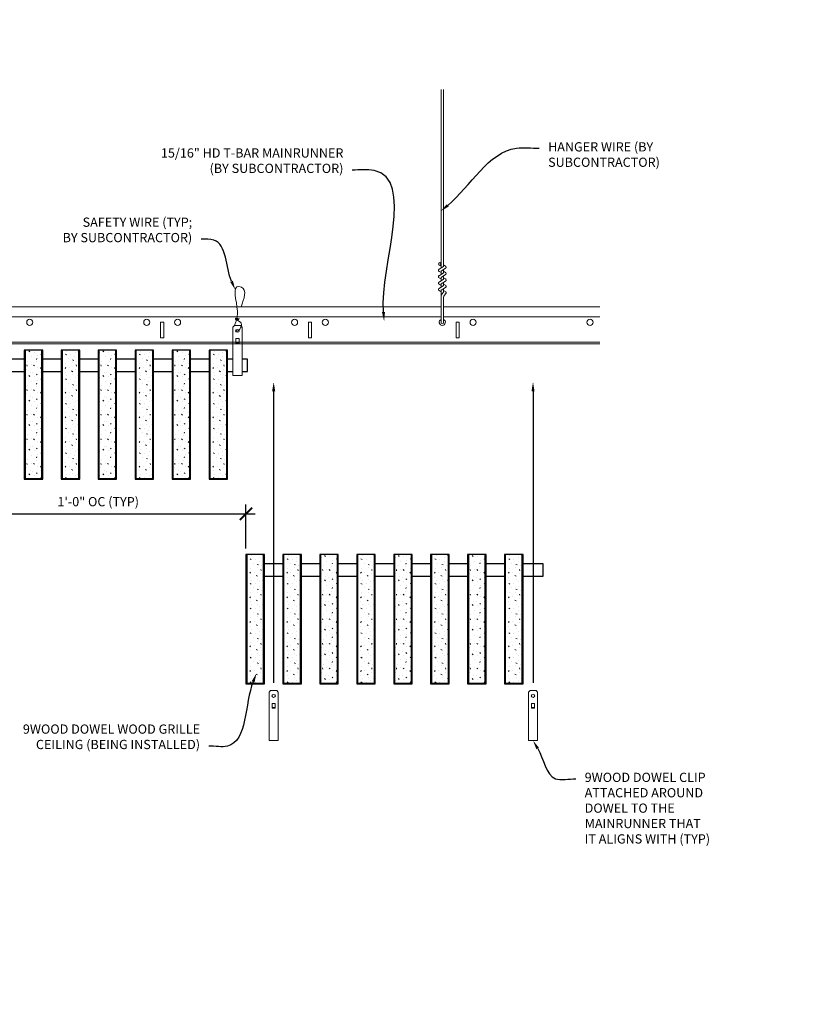
# Model space of a CAD drawing. Units: inches. Extents: x 0 to 3506, y 0 to 1152.
# Drawn here: x 2854 to 2887, y 983 to 1023 of the extents above; entities that cross this region are included whole.
import ezdxf
from ezdxf import colors
from ezdxf.entities.mleader import LeaderData, LeaderLine
from ezdxf.enums import TextEntityAlignment as Align
from ezdxf.math import Vec2, Vec3

# ---------------------------------------------------------------- set-up
doc = ezdxf.new("R2010")
doc.units = ezdxf.units.IN
doc.header["$MEASUREMENT"] = 0
doc.header["$PDMODE"] = 3
doc.header["$PDSIZE"] = 0.15625
doc.layers.get('0').update_dxf_attribs({"lineweight": 25})
for name, color, linetype, lineweight in [('Z-ANNO-DIMS', 1, 'Continuous', 25), ('Z-ANNO-NOTE', 7, 'Continuous', 35), ('Z-CLNG-SUSP', 3, 'Continuous', 18), ('Z-CLNG-TEES', 3, 'Continuous', 18), ('Z-CLNG-WOOD', 5, 'Continuous', 25), ('Z-CLNG-WOOD-PATT', 2, 'Continuous', 15)]:
    doc.layers.add(name, color=color, linetype=linetype, lineweight=lineweight)
doc.layers.add('Z-ANNO-NPLT', color=252, linetype='Continuous', lineweight=35, plot=False)
doc.styles.add('1-4', font='ARIAL.TTF', dxfattribs={"height": 0.375})
doc.styles.get("Standard").update_dxf_attribs({"font": 'ARIAL.TTF', "height": 0.09375})
doc.dimstyles.new('1-4', dxfattribs={"dimscale": 4, "dimtxt": 0.09375, "dimasz": 0.125, "dimexe": 0.09375, "dimexo": 0.0625, "dimgap": 0.0625, "dimtad": 1, "dimtoh": 1, "dimdec": 5, "dimzin": 3, "dimdsep": 46, "dimlunit": 5, "dimtxsty": '1-4', "dimblk": 'ARCHTICK', "dimcen": 0, "dimdle": 0.09375, "dimclrd": 256, "dimclre": 256, "dimclrt": 256, "dimadec": 1, "dimazin": 0, "dimtfac": 1, "dimtdec": 5, "dimtofl": 0, "dimtmove": 0, "dimatfit": 3, "dimfxl": 0, "dimfrac": 2, "dimtolj": 1, "dimtzin": 0, "dimlwd": -1, "dimlwe": -1, "dimarcsym": 0})
pattern_1 = [(0, (2513.8006, 1007.5154), (0, 1), [0, -1]), (0, (2513.9206, 1007.3554), (0, 1), [0, -1]), (0, (2513.8706, 1007.1154), (0, 1), [0, -1]), (0, (2514.2206, 1006.8854), (0, 1), [0, -1]), (0, (2514.1906, 1007.2454), (0, 1), [0, -1]), (0, (2514.4606, 1007.4854), (0, 1), [0, -1]), (0, (2514.1106, 1007.5554), (0, 1), [0, -1]), (0, (2514.5306, 1007.1454), (0, 1), [0, -1]), (0, (2514.4806, 1006.8254), (0, 1), [0, -1]), (0, (2513.7406, 1006.6754), (0, 1), [0, -1]), (0, (2513.9206, 1006.8754), (0, 1), [0, -1]), (0, (2514.0606, 1006.6854), (0, 1), [0, -1]), (0, (2514.6706, 1007.3254), (0, 1), [0, -1]), (0, (2514.3506, 1007.0754), (0, 1), [0, -1]), (0, (2514.2706, 1007.4054), (0, 1), [0, -1]), (0, (2514.4406, 1007.3154), (0, 1), [0, -1]), (0, (2514.0806, 1007.0454), (0, 1), [0, -1]), (0, (2514.3606, 1007.5854), (0, 1), [0, -1]), (0, (2514.6706, 1006.9954), (0, 1), [0, -1]), (0, (2514.6406, 1006.6954), (0, 1), [0, -1]), (75.9638, (2513.89058, 1007.21538), (-0.99999806, -3.00000055), [0.041231, -4.081875]), (329.0362, (2514.06058, 1007.42538), (-2.99999802, 2.00000248), [0.05831, -5.772642]), (338.1986, (2514.35058, 1007.19538), (3.00000027, -0.99999991), [0.053852, -5.331313]), (149.0362, (2514.36058, 1006.71538), (2.99999802, -2.00000248), [0.05831, -5.772642]), (53.1301, (2514.05058, 1006.84538), (2.00000012, 2.99999992), [0.05, -4.95]), (315, (2514.5806, 1007.5654), (1.0000003, -2e-16), [0.056569, -1.357645]), (101.3099, (2514.51058, 1006.94538), (-0.99999763, 4.00000075), [0.05099, -5.048029]), (323.1301, (2513.77058, 1006.98538), (2.99999992, -2.00000012), [0.05, -4.95]), (315, (2513.8906, 1007.6154), (1.0000003, -2e-16), [0.042426, -1.371787])]
pattern_2 = [(0, (2525.8006, 998.2074), (0, 1), [0, -1]), (0, (2525.9206, 998.0474), (0, 1), [0, -1]), (0, (2525.8706, 997.8074), (0, 1), [0, -1]), (0, (2526.2206, 997.5774), (0, 1), [0, -1]), (0, (2526.1906, 997.9374), (0, 1), [0, -1]), (0, (2526.4606, 998.1774), (0, 1), [0, -1]), (0, (2526.1106, 998.2474), (0, 1), [0, -1]), (0, (2526.5306, 997.8374), (0, 1), [0, -1]), (0, (2526.4806, 997.5174), (0, 1), [0, -1]), (0, (2525.7406, 997.3674), (0, 1), [0, -1]), (0, (2525.9206, 997.5674), (0, 1), [0, -1]), (0, (2526.0606, 997.3774), (0, 1), [0, -1]), (0, (2526.6706, 998.0174), (0, 1), [0, -1]), (0, (2526.3506, 997.7674), (0, 1), [0, -1]), (0, (2526.2706, 998.0974), (0, 1), [0, -1]), (0, (2526.4406, 998.0074), (0, 1), [0, -1]), (0, (2526.0806, 997.7374), (0, 1), [0, -1]), (0, (2526.3606, 998.2774), (0, 1), [0, -1]), (0, (2526.6706, 997.6874), (0, 1), [0, -1]), (0, (2526.6406, 997.3874), (0, 1), [0, -1]), (75.9638, (2525.89058, 997.90736), (-0.99999806, -3.00000055), [0.041231, -4.081875]), (329.0362, (2526.06058, 998.11736), (-2.99999802, 2.00000248), [0.05831, -5.772642]), (338.1986, (2526.35058, 997.88736), (3.00000027, -0.99999991), [0.053852, -5.331313]), (149.0362, (2526.36058, 997.40736), (2.99999802, -2.00000248), [0.05831, -5.772642]), (53.1301, (2526.05058, 997.53736), (2.00000012, 2.99999992), [0.05, -4.95]), (315, (2526.5806, 998.25736), (1.0000003, -2e-16), [0.056569, -1.357645]), (101.3099, (2526.51058, 997.63736), (-0.99999763, 4.00000075), [0.05099, -5.048029]), (323.1301, (2525.77058, 997.67736), (2.99999992, -2.00000012), [0.05, -4.95]), (315, (2525.8906, 998.30736), (1.0000003, -2e-16), [0.042426, -1.371787])]

# ---------------------------------------------------------------- blocks, each defined once
blk = doc.blocks.new('_ARCHTICK')
at = {"color": 0, "linetype": 'ByBlock', "const_width": 0.15}
blk.add_lwpolyline([(-0.5, -0.5), (0.5, 0.5)], dxfattribs=at)
blk = doc.blocks.new('*D14')
at = {"layer": 'Defpoints', "color": 0}
for p in [(2851.394, 1004.347), (2863.394, 1002.943), (2863.394, 1001.289)]:
    blk.add_point(p, dxfattribs=at)
at = {"layer": 'Z-ANNO-DIMS'}
for p, q in [((2851.394, 1004.097), (2851.394, 1002.568)), ((2863.394, 1001.539), (2863.394, 1003.318)), ((2851.019, 1002.943), (2863.769, 1002.943))]:
    blk.add_line(p, q, dxfattribs=at)
at = {"layer": 'Z-ANNO-DIMS', "xscale": 0.5, "yscale": 0.5, "zscale": 0.5, "rotation": 180}
blk.add_blockref('_ARCHTICK', (2851.394, 1002.943), dxfattribs=at)
at = {"layer": 'Z-ANNO-DIMS', "xscale": 0.5, "yscale": 0.5, "zscale": 0.5}
blk.add_blockref('_ARCHTICK', (2863.394, 1002.943), dxfattribs=at)
at = {"layer": 'Z-ANNO-DIMS', "insert": (2857.394, 1003.439), "char_height": 0.375, "attachment_point": 5, "style": '1-4'}
blk.add_mtext('\\A1;1\'-0" OC (TYP)', dxfattribs=at)

msp = doc.modelspace()

# ---------------------------------------------------------------- hatches: boundary and pattern name
at = {"layer": 'Z-CLNG-WOOD-PATT'}
h = msp.add_hatch(dxfattribs=at)
h.set_pattern_fill('STIP2', color=256, style=0)
h.set_pattern_definition(pattern_1)
h.paths.add_polyline_path([(2854.425301, 1004.378469), (2855.112801, 1004.378469), (2855.112801, 1009.597219), (2854.425301, 1009.597219)])
h = msp.add_hatch(dxfattribs=at)
h.set_pattern_fill('STIP2', color=256, style=0)
h.set_pattern_definition(pattern_1)
h.paths.add_polyline_path([(2856.612801, 1009.597219), (2855.925301, 1009.597219), (2855.925301, 1004.378469), (2856.612801, 1004.378469)])
h = msp.add_hatch(dxfattribs=at)
h.set_pattern_fill('STIP2', color=256, style=0)
h.set_pattern_definition(pattern_1)
h.paths.add_polyline_path([(2858.112801, 1009.597219), (2857.425301, 1009.597219), (2857.425301, 1004.378469), (2858.112801, 1004.378469)])
h = msp.add_hatch(dxfattribs=at)
h.set_pattern_fill('STIP2', color=256, style=0)
h.set_pattern_definition(pattern_1)
h.paths.add_polyline_path([(2859.612801, 1009.597219), (2858.925301, 1009.597219), (2858.925301, 1004.378469), (2859.612801, 1004.378469)])
h = msp.add_hatch(dxfattribs=at)
h.set_pattern_fill('STIP2', color=256, style=0)
h.set_pattern_definition(pattern_1)
h.paths.add_polyline_path([(2860.425301, 1004.378469), (2861.112801, 1004.378469), (2861.112801, 1009.597219), (2860.425301, 1009.597219)])
h = msp.add_hatch(dxfattribs=at)
h.set_pattern_fill('STIP2', color=256, style=0)
h.set_pattern_definition(pattern_1)
h.paths.add_polyline_path([(2861.925301, 1004.378469), (2862.612801, 1004.378469), (2862.612801, 1009.597219), (2861.925301, 1009.597219)])
h = msp.add_hatch(dxfattribs=at)
h.set_pattern_fill('STIP2', color=256, style=0)
h.set_pattern_definition([(0, (2524.3006, 999.2074), (0, 1), [0, -1]), (0, (2524.4206, 999.0474), (0, 1), [0, -1]), (0, (2524.3706, 998.8074), (0, 1), [0, -1]), (0, (2524.7206, 998.5774), (0, 1), [0, -1]), (0, (2524.6906, 998.9374), (0, 1), [0, -1]), (0, (2524.9606, 999.1774), (0, 1), [0, -1]), (0, (2524.6106, 999.2474), (0, 1), [0, -1]), (0, (2525.0306, 998.8374), (0, 1), [0, -1]), (0, (2524.9806, 998.5174), (0, 1), [0, -1]), (0, (2524.2406, 998.3674), (0, 1), [0, -1]), (0, (2524.4206, 998.5674), (0, 1), [0, -1]), (0, (2524.5606, 998.3774), (0, 1), [0, -1]), (0, (2525.1706, 999.0174), (0, 1), [0, -1]), (0, (2524.8506, 998.7674), (0, 1), [0, -1]), (0, (2524.7706, 999.0974), (0, 1), [0, -1]), (0, (2524.9406, 999.0074), (0, 1), [0, -1]), (0, (2524.5806, 998.7374), (0, 1), [0, -1]), (0, (2524.8606, 999.2774), (0, 1), [0, -1]), (0, (2525.1706, 998.6874), (0, 1), [0, -1]), (0, (2525.1406, 998.3874), (0, 1), [0, -1]), (75.9638, (2524.39058, 998.90736), (-0.99999806, -3.00000055), [0.041231, -4.081875]), (329.0362, (2524.56058, 999.11736), (-2.99999802, 2.00000248), [0.05831, -5.772642]), (338.1986, (2524.85058, 998.88736), (3.00000027, -0.99999991), [0.053852, -5.331313]), (149.0362, (2524.86058, 998.40736), (2.99999802, -2.00000248), [0.05831, -5.772642]), (53.1301, (2524.55058, 998.53736), (2.00000012, 2.99999992), [0.05, -4.95]), (315, (2525.0806, 999.25736), (1.0000003, -2e-16), [0.056569, -1.357645]), (101.3099, (2525.01058, 998.63736), (-0.99999763, 4.00000075), [0.05099, -5.048029]), (323.1301, (2524.27058, 998.67736), (2.99999992, -2.00000012), [0.05, -4.95]), (315, (2524.3906, 999.30736), (1.0000003, -2e-16), [0.042426, -1.371787])])
h.paths.add_polyline_path([(2863.425301, 996.070451), (2864.112801, 996.070451), (2864.112801, 1001.289201), (2863.425301, 1001.289201)])
h = msp.add_hatch(dxfattribs=at)
h.set_pattern_fill('STIP2', color=256, style=0)
h.set_pattern_definition(pattern_2)
h.paths.add_polyline_path([(2864.925301, 996.070451), (2865.612801, 996.070451), (2865.612801, 1001.289201), (2864.925301, 1001.289201)])
h = msp.add_hatch(dxfattribs=at)
h.set_pattern_fill('STIP2', color=256, style=0)
h.set_pattern_definition(pattern_2)
h.paths.add_polyline_path([(2866.425301, 996.070451), (2867.112801, 996.070451), (2867.112801, 1001.289201), (2866.425301, 1001.289201)])
h = msp.add_hatch(dxfattribs=at)
h.set_pattern_fill('STIP2', color=256, style=0)
h.set_pattern_definition(pattern_2)
h.paths.add_polyline_path([(2868.612801, 1001.289201), (2867.925301, 1001.289201), (2867.925301, 996.070451), (2868.612801, 996.070451)])
h = msp.add_hatch(dxfattribs=at)
h.set_pattern_fill('STIP2', color=256, style=0)
h.set_pattern_definition(pattern_2)
h.paths.add_polyline_path([(2870.112801, 1001.289201), (2869.425301, 1001.289201), (2869.425301, 996.070451), (2870.112801, 996.070451)])
h = msp.add_hatch(dxfattribs=at)
h.set_pattern_fill('STIP2', color=256, style=0)
h.set_pattern_definition(pattern_2)
h.paths.add_polyline_path([(2871.612801, 1001.289201), (2870.925301, 1001.289201), (2870.925301, 996.070451), (2871.612801, 996.070451)])
h = msp.add_hatch(dxfattribs=at)
h.set_pattern_fill('STIP2', color=256, style=0)
h.set_pattern_definition(pattern_2)
h.paths.add_polyline_path([(2872.425301, 996.070451), (2873.112801, 996.070451), (2873.112801, 1001.289201), (2872.425301, 1001.289201)])
h = msp.add_hatch(dxfattribs=at)
h.set_pattern_fill('STIP2', color=256, style=0)
h.set_pattern_definition(pattern_2)
h.paths.add_polyline_path([(2873.925301, 996.070451), (2874.612801, 996.070451), (2874.612801, 1001.289201), (2873.925301, 1001.289201)])

# ---------------------------------------------------------------- linework, layer by layer
at = {"layer": 'Z-CLNG-SUSP'}
for p, q in [((2871.314513, 1012.927101), (2871.314513, 1020.180498)), ((2871.419113, 1012.992129), (2871.419113, 1020.180498)), ((2871.232759, 1012.876276), (2871.419113, 1012.992129)), ((2871.314513, 1013.002097), (2871.235901, 1013.047859)), ((2871.314513, 1013.121547), (2871.290578, 1013.136998)), ((2871.314513, 1012.803935), (2871.499026, 1012.918644)), ((2871.419113, 1013.054022), (2871.497725, 1013.00826)), ((2871.419113, 1012.732129), (2871.419113, 1012.868963)), ((2871.232759, 1012.616276), (2871.419113, 1012.732129)), ((2871.232759, 1012.356276), (2871.419113, 1012.472129)), ((2871.314513, 1012.742097), (2871.235901, 1012.787859)), ((2871.314513, 1012.482097), (2871.235901, 1012.527859)), ((2871.314513, 1012.667101), (2871.314513, 1012.803935)), ((2871.314513, 1012.543935), (2871.499026, 1012.658644)), ((2871.314513, 1012.407101), (2871.314513, 1012.543935)), ((2871.419113, 1012.794022), (2871.497725, 1012.74826)), ((2871.419113, 1012.472129), (2871.419113, 1012.608963)), ((2871.419113, 1012.534022), (2871.497725, 1012.48826)), ((2871.232759, 1012.096276), (2871.419113, 1012.212129)), ((2871.314513, 1012.222097), (2871.235901, 1012.267859)), ((2871.314513, 1012.283935), (2871.499026, 1012.398644)), ((2871.314513, 1012.147101), (2871.314513, 1012.283935)), ((2871.314513, 1012.023935), (2871.499026, 1012.138644)), ((2871.314513, 1010.700875), (2871.314513, 1012.023935)), ((2871.419113, 1012.212129), (2871.419113, 1012.348963)), ((2871.419113, 1012.274022), (2871.497725, 1012.22826)), ((2871.419113, 1011.943502), (2871.419113, 1012.088963)), ((2871.419113, 1012.014022), (2871.497725, 1011.96826)), ((2871.314513, 1011.962097), (2871.235901, 1012.007859)), ((2871.347644, 1011.866043), (2871.419113, 1011.943502)), ((2871.419113, 1010.700875), (2871.419113, 1011.740395)), ((2871.452244, 1011.825159), (2871.509851, 1011.887595))]:
    msp.add_line(p, q, dxfattribs=at)
for points in [[(2862.927926, 1010.597219), (2863.172676, 1010.597219), (2863.237801, 1010.532094), (2863.237801, 1008.567217), (2862.862801, 1008.567217), (2862.862801, 1010.532094)], [(2863.112801, 1009.875313), (2863.112801, 1010.064497), (2862.987801, 1010.064497), (2862.987801, 1009.875313)], [(2864.396676, 995.768857), (2864.641426, 995.768857), (2864.706551, 995.703732), (2864.706551, 993.738854), (2864.331551, 993.738854), (2864.331551, 995.703732)], [(2874.927926, 995.768857), (2875.172676, 995.768857), (2875.237801, 995.703732), (2875.237801, 993.738854), (2874.862801, 993.738854), (2874.862801, 995.703732)], [(2864.581551, 995.046951), (2864.581551, 995.236135), (2864.456551, 995.236135), (2864.456551, 995.046951)], [(2875.112801, 995.046951), (2875.112801, 995.236135), (2874.987801, 995.236135), (2874.987801, 995.046951)]]:
    msp.add_lwpolyline(points, close=True, dxfattribs=at)
for points in [[(2862.987801, 1009.909719), (2863.112801, 1009.909719)], [(2864.456551, 995.081357), (2864.581551, 995.081357)], [(2874.987801, 995.081357), (2875.112801, 995.081357)]]:
    msp.add_lwpolyline(points, dxfattribs=at)
msp.add_circle((2871.262213, 1013.093058), 0.0523, dxfattribs=at)
for centre, radius, start, end in [((2871.262213, 1012.833058), 0.0523, 119.4624909, 239.7950441), ((2871.471413, 1012.96306), 0.0523, 301.868607, 59.7950441), ((2871.262213, 1012.573058), 0.0523, 119.4624909, 239.7950441), ((2871.471413, 1012.70306), 0.0523, 301.868607, 59.7950441), ((2871.471413, 1012.44306), 0.0523, 301.868607, 59.7950441), ((2871.262213, 1012.313058), 0.0523, 119.4624909, 239.7950441), ((2871.262213, 1012.053058), 0.0523, 119.4624909, 239.7950441), ((2871.471413, 1012.18306), 0.0523, 301.868607, 59.7950441), ((2871.439513, 1011.781278), 0.125, 137.3032643, 180), ((2871.544113, 1011.740395), 0.125, 137.3032643, 180), ((2871.471413, 1011.92306), 0.0523, 317.3032643, 59.7950441), ((2871.366813, 1010.722219), 0.056488, 202.2008624, 337.7991376)]:
    msp.add_arc(centre, radius, start, end, dxfattribs=at)
for centre in [(2863.050301, 1010.376911), (2864.519051, 995.548548), (2875.050301, 995.548548)]:
    msp.add_ellipse(centre, major_axis=(0.075, 0), ratio=0.765120083, dxfattribs=at)
for points, knots in [([(2862.943258, 1010.597219), (2862.943513, 1010.607585), (2862.948119, 1010.679128), (2863.032232, 1010.846236), (2863.108461, 1011.319088), (2862.788261, 1012.276933), (2863.46245, 1012.078475), (2863.324092, 1011.691427), (2863.201048, 1011.347219)], [1.936641733, 1.936641733, 1.936641733, 1.936641733, 1.961781001, 2.114752424, 2.529943594, 3.524011008, 3.623722146, 4.424879622, 4.424879622, 4.424879622, 4.424879622]), ([(2863.137984, 1010.866907), (2863.036128, 1010.879509), (2862.852019, 1010.902287), (2863.22715, 1010.835833), (2862.823465, 1010.879945), (2863.243562, 1010.815451), (2862.822922, 1010.8682), (2863.217351, 1010.797117), (2862.805246, 1010.850038), (2863.18591, 1010.779374), (2863.229425, 1010.606711), (2863.176229, 1010.46929), (2863.048212, 1010.337661), (2862.999937, 1010.377597), (2862.98429, 1010.404151)], [0, 0, 0, 0, 0.171243355, 0.309528869, 0.450962422, 0.594776908, 0.73809588, 0.878802515, 1.012007862, 1.241563403, 1.343144866, 1.545372931, 1.680335059, 1.773089551, 1.773089551, 1.773089551, 1.773089551])]:
    msp.add_open_spline(points, degree=3, knots=knots, dxfattribs=at)
at = {"layer": 'Z-CLNG-TEES'}
for p, q in [((2839.456551, 1011.347219), (2871.314513, 1011.347219)), ((2871.419113, 1011.347219), (2877.768918, 1011.347219)), ((2839.456551, 1010.940969), (2871.314513, 1010.940969)), ((2871.419113, 1010.940969), (2877.768918, 1010.940969)), ((2839.456551, 1009.909719), (2877.768918, 1009.909719)), ((2839.456551, 1009.847219), (2877.768918, 1009.847219))]:
    msp.add_line(p, q, dxfattribs=at)
for points in [[(2859.929313, 1010.097219), (2860.054313, 1010.097219), (2860.054313, 1010.722219), (2859.929313, 1010.722219)], [(2865.929313, 1010.097219), (2866.054313, 1010.097219), (2866.054313, 1010.722219), (2865.929313, 1010.722219)], [(2871.929313, 1010.097219), (2872.054313, 1010.097219), (2872.054313, 1010.722219), (2871.929313, 1010.722219)]]:
    msp.add_lwpolyline(points, close=True, dxfattribs=at)
for centre in [(2854.616813, 1010.722219), (2859.366813, 1010.722219), (2860.616813, 1010.722219), (2865.366813, 1010.722219), (2866.616813, 1010.722219), (2872.616813, 1010.722219), (2877.366813, 1010.722219)]:
    msp.add_circle(centre, 0.125, dxfattribs=at)
msp.add_arc((2871.366813, 1010.722219), 0.125, 114.7336139, 65.2663861, dxfattribs=at)
at = {"layer": 'Z-CLNG-WOOD'}
for p, q in [((2854.425301, 1009.597219), (2854.425301, 1004.378469)), ((2855.112801, 1004.378469), (2855.112801, 1009.597219)), ((2855.925301, 1009.597219), (2855.925301, 1004.378469)), ((2856.612801, 1004.378469), (2856.612801, 1009.597219)), ((2857.425301, 1009.597219), (2857.425301, 1004.378469)), ((2858.112801, 1004.378469), (2858.112801, 1009.597219)), ((2858.925301, 1009.597219), (2858.925301, 1004.378469)), ((2859.612801, 1004.378469), (2859.612801, 1009.597219)), ((2860.425301, 1009.597219), (2860.425301, 1004.378469)), ((2861.112801, 1004.378469), (2861.112801, 1009.597219)), ((2861.925301, 1009.597219), (2861.925301, 1004.378469)), ((2862.612801, 1004.378469), (2862.612801, 1009.597219)), ((2854.394051, 1004.378469), (2855.144051, 1004.378469)), ((2855.894051, 1004.378469), (2856.644051, 1004.378469)), ((2857.394051, 1004.378469), (2858.144051, 1004.378469)), ((2858.894051, 1004.378469), (2859.644051, 1004.378469)), ((2860.394051, 1004.378469), (2861.144051, 1004.378469)), ((2861.894051, 1004.378469), (2862.644051, 1004.378469)), ((2863.425301, 1001.289201), (2863.425301, 996.070451)), ((2864.112801, 996.070451), (2864.112801, 1001.289201)), ((2864.925301, 1001.289201), (2864.925301, 996.070451)), ((2865.612801, 996.070451), (2865.612801, 1001.289201)), ((2866.425301, 1001.289201), (2866.425301, 996.070451)), ((2867.112801, 996.070451), (2867.112801, 1001.289201)), ((2867.925301, 1001.289201), (2867.925301, 996.070451)), ((2868.612801, 996.070451), (2868.612801, 1001.289201)), ((2869.425301, 1001.289201), (2869.425301, 996.070451)), ((2870.112801, 996.070451), (2870.112801, 1001.289201)), ((2870.925301, 1001.289201), (2870.925301, 996.070451)), ((2871.612801, 996.070451), (2871.612801, 1001.289201)), ((2872.425301, 1001.289201), (2872.425301, 996.070451)), ((2873.112801, 996.070451), (2873.112801, 1001.289201)), ((2873.925301, 1001.289201), (2873.925301, 996.070451)), ((2874.612801, 996.070451), (2874.612801, 1001.289201)), ((2863.394051, 996.070451), (2864.144051, 996.070451)), ((2864.894051, 996.070451), (2865.644051, 996.070451)), ((2866.394051, 996.070451), (2867.144051, 996.070451)), ((2867.894051, 996.070451), (2868.644051, 996.070451)), ((2869.394051, 996.070451), (2870.144051, 996.070451)), ((2870.894051, 996.070451), (2871.644051, 996.070451)), ((2872.394051, 996.070451), (2873.144051, 996.070451)), ((2873.894051, 996.070451), (2874.644051, 996.070451))]:
    msp.add_line(p, q, dxfattribs=at)
for points in [[(2854.394051, 1009.222219), (2853.644051, 1009.222219)], [(2855.894051, 1009.222219), (2855.144051, 1009.222219)], [(2857.394051, 1009.222219), (2856.644051, 1009.222219)], [(2858.894051, 1009.222219), (2858.144051, 1009.222219)], [(2860.394051, 1009.222219), (2859.644051, 1009.222219)], [(2861.894051, 1009.222219), (2861.144051, 1009.222219)], [(2862.862801, 1009.222219), (2862.644051, 1009.222219)], [(2863.237801, 1008.722219), (2863.456551, 1008.722219), (2863.456551, 1009.222219), (2863.237801, 1009.222219)], [(2853.644051, 1008.722219), (2854.394051, 1008.722219)], [(2855.144051, 1008.722219), (2855.894051, 1008.722219)], [(2856.644051, 1008.722219), (2857.394051, 1008.722219)], [(2858.144051, 1008.722219), (2858.894051, 1008.722219)], [(2859.644051, 1008.722219), (2860.394051, 1008.722219)], [(2861.144051, 1008.722219), (2861.894051, 1008.722219)], [(2862.644051, 1008.722219), (2862.862801, 1008.722219)], [(2864.894051, 1000.914201), (2864.144051, 1000.914201)], [(2866.394051, 1000.914201), (2865.644051, 1000.914201)], [(2867.894051, 1000.914201), (2867.144051, 1000.914201)], [(2869.394051, 1000.914201), (2868.644051, 1000.914201)], [(2870.894051, 1000.914201), (2870.144051, 1000.914201)], [(2872.394051, 1000.914201), (2871.644051, 1000.914201)], [(2873.894051, 1000.914201), (2873.144051, 1000.914201)], [(2874.644051, 1000.414201), (2875.456551, 1000.414201), (2875.456551, 1000.914201), (2874.644051, 1000.914201)], [(2864.144051, 1000.414201), (2864.894051, 1000.414201)], [(2865.644051, 1000.414201), (2866.394051, 1000.414201)], [(2867.144051, 1000.414201), (2867.894051, 1000.414201)], [(2868.644051, 1000.414201), (2869.394051, 1000.414201)], [(2870.144051, 1000.414201), (2870.894051, 1000.414201)], [(2871.644051, 1000.414201), (2872.394051, 1000.414201)], [(2873.144051, 1000.414201), (2873.894051, 1000.414201)]]:
    msp.add_lwpolyline(points, dxfattribs=at)
for points in [[(2855.144051, 1004.347219), (2855.144051, 1009.597219), (2854.394051, 1009.597219), (2854.394051, 1004.347219)], [(2856.644051, 1004.347219), (2856.644051, 1009.597219), (2855.894051, 1009.597219), (2855.894051, 1004.347219)], [(2858.144051, 1004.347219), (2858.144051, 1009.597219), (2857.394051, 1009.597219), (2857.394051, 1004.347219)], [(2859.644051, 1004.347219), (2859.644051, 1009.597219), (2858.894051, 1009.597219), (2858.894051, 1004.347219)], [(2861.144051, 1004.347219), (2861.144051, 1009.597219), (2860.394051, 1009.597219), (2860.394051, 1004.347219)], [(2862.644051, 1004.347219), (2862.644051, 1009.597219), (2861.894051, 1009.597219), (2861.894051, 1004.347219)], [(2864.144051, 996.039201), (2864.144051, 1001.289201), (2863.394051, 1001.289201), (2863.394051, 996.039201)], [(2865.644051, 996.039201), (2865.644051, 1001.289201), (2864.894051, 1001.289201), (2864.894051, 996.039201)], [(2867.144051, 996.039201), (2867.144051, 1001.289201), (2866.394051, 1001.289201), (2866.394051, 996.039201)], [(2868.644051, 996.039201), (2868.644051, 1001.289201), (2867.894051, 1001.289201), (2867.894051, 996.039201)], [(2870.144051, 996.039201), (2870.144051, 1001.289201), (2869.394051, 1001.289201), (2869.394051, 996.039201)], [(2871.644051, 996.039201), (2871.644051, 1001.289201), (2870.894051, 1001.289201), (2870.894051, 996.039201)], [(2873.144051, 996.039201), (2873.144051, 1001.289201), (2872.394051, 1001.289201), (2872.394051, 996.039201)], [(2874.644051, 996.039201), (2874.644051, 1001.289201), (2873.894051, 1001.289201), (2873.894051, 996.039201)]]:
    msp.add_lwpolyline(points, close=True, dxfattribs=at)

# ---------------------------------------------------------------- texts
at = {"layer": 'Z-ANNO-NPLT'}
msp.add_text('3/4" THICK MEMBERS', height=132, rotation=32.8258798, dxfattribs=at).set_placement((1799.121241, 133.591853), align=Align.TOP_LEFT)

# ---------------------------------------------------------------- dimensions: what is measured, and where the dimension line sits
at = {"layer": 'Z-ANNO-DIMS'}
dim = msp.add_linear_dim(base=(2863.394051, 1002.942983), p1=(2851.394051, 1004.347219), p2=(2863.394051, 1001.289201), text='<> OC (TYP)', dimstyle='1-4', override={"dimlunit": 4, "dimpost": ''}, dxfattribs=at)
dim.commit()
dim.dimension.update_dxf_attribs({"geometry": '*D14', "text_midpoint": (2857.394051, 1003.438932)})

# ---------------------------------------------------------------- leaders
at = {"layer": 'Z-ANNO-NOTE'}
ml = msp.add_multileader_mtext('Standard', dxfattribs=at)
ml.set_content('HANGER WIRE (BY \\PSUBCONTRACTOR)', color=256, style='1-4')
ml.set_leader_properties()
ml.build(insert=Vec2(0, 0))
ml.multileader.update_dxf_attribs({"leader_type": 2, "text_right_attachment_type": 3, "dogleg_length": 0.36, "arrow_head_size": 0.375, "scale": 4})
ctx = ml.context
ctx.base_point, ctx.scale, ctx.char_height, ctx.arrow_head_size, ctx.landing_gap_size, ctx.plane_origin = Vec3(2875.302544, 1017.7929), 4, 0.375, 0.375, 0.36, Vec3(2873.947638, 1017.30623)
ctx.right_attachment = 3
notes = []
notes.append((ctx, [(0, (1, 1, 0), (2873.862544, 1017.7929), (1, 0), 1.44, [(0, [(2871.300334, 1015.233187), (2874.3799, 1017.7929)], 0, [])])]))
ctx.mtext.insert, ctx.mtext.flow_direction = Vec3(2875.662544, 1018.035524), 5
ml = msp.add_multileader_mtext('Standard', dxfattribs=at)
ml.set_content('15/16" HD T-BAR MAINRUNNER\\P(BY SUBCONTRACTOR)', color=256, style='1-4')
ml.set_leader_properties()
ml.build(insert=Vec2(0, 0))
ml.multileader.update_dxf_attribs({"leader_type": 2, "text_right_attachment_type": 3, "dogleg_length": 0.36, "arrow_head_size": 0.375, "scale": 4})
ctx = ml.context
ctx.base_point, ctx.scale, ctx.char_height, ctx.arrow_head_size, ctx.landing_gap_size, ctx.plane_origin = Vec3(2859.242715, 1017.544493), 4, 0.375, 0.375, 0.36, Vec3(2866.992882, 1012.662306)
ctx.right_attachment, ctx.text_align_type = 3, 2
notes.append((ctx, [(0, (1, 1, 0), (2869.151607, 1016.906447), (-1, 0), 1.44, [(0, [(2869.003404, 1010.765611), (2868.595479, 1016.886701)], 0, [])])]))
ctx.mtext.insert, ctx.mtext.alignment, ctx.mtext.flow_direction = Vec3(2867.351607, 1017.787117), 3, 5
ml = msp.add_multileader_mtext('Standard', dxfattribs=at)
ml.set_content('SAFETY WIRE (TYP;\\PBY SUBCONTRACTOR)', color=256, style='1-4')
ml.set_leader_properties()
ml.build(insert=Vec2(0, 0))
ml.multileader.update_dxf_attribs({"leader_type": 2, "text_right_attachment_type": 3, "dogleg_length": 0.36, "arrow_head_size": 0.375, "scale": 4})
ctx = ml.context
ctx.base_point, ctx.scale, ctx.char_height, ctx.arrow_head_size, ctx.landing_gap_size, ctx.plane_origin = Vec3(2855.117142, 1014.732945), 4, 0.375, 0.375, 0.36, Vec3(2859.836585, 1009.730687)
ctx.right_attachment, ctx.text_align_type = 3, 2
notes.append((ctx, [(1, (1, 1, 0), (2863.011879, 1014.094899), (-1, 0), 1.44, [(0, [(2862.957262, 1012.04228), (2862.092398, 1014.062431)], 0, [])])]))
ctx.mtext.insert, ctx.mtext.alignment, ctx.mtext.flow_direction = Vec3(2861.211879, 1014.975569), 3, 5
at = {"layer": 'Z-ANNO-NOTE', "ltscale": 4}
ml = msp.add_multileader_mtext('Standard', dxfattribs=at)
ml.set_content('', color=256)
ml.set_leader_properties()
ml.build(insert=Vec2(0, 0))
ml.multileader.update_dxf_attribs({"leader_type": 2, "text_right_attachment_type": 3, "dogleg_length": 0.36, "arrow_head_size": 0.375, "scale": 4})
ctx = ml.context
ctx.base_point, ctx.scale, ctx.char_height, ctx.arrow_head_size, ctx.landing_gap_size, ctx.plane_origin, ctx.plane_x_axis, ctx.plane_y_axis = Vec3(2864.519051, 995.368487), 4, 0.375, 0.375, 0.36, Vec3(2864.519051, 998.97585), Vec3(0, 1), Vec3(-1, 0)
ctx.right_attachment, ctx.text_align_type = 3, 2
notes.append((ctx, [(0, (1, 1, 0), (2864.519051, 997.528487), (0, -1), 1.44, [(0, [(2864.519051, 1008.300687), (2864.519051, 998.154321)], 0, [])])]))
ctx.mtext.insert, ctx.mtext.text_direction, ctx.mtext.rotation, ctx.mtext.alignment, ctx.mtext.flow_direction = Vec3(2864.331551, 995.728487), Vec3(0, 1), 1.570796327, 3, 5
ml = msp.add_multileader_mtext('Standard', dxfattribs=at)
ml.set_content('', color=256)
ml.set_leader_properties()
ml.build(insert=Vec2(0, 0))
ml.multileader.update_dxf_attribs({"leader_type": 2, "text_right_attachment_type": 3, "dogleg_length": 0.36, "arrow_head_size": 0.375, "scale": 4})
ctx = ml.context
ctx.base_point, ctx.scale, ctx.char_height, ctx.arrow_head_size, ctx.landing_gap_size, ctx.plane_origin, ctx.plane_x_axis, ctx.plane_y_axis = Vec3(2875.050301, 995.368487), 4, 0.375, 0.375, 0.36, Vec3(2875.050301, 998.97585), Vec3(0, 1), Vec3(-1, 0)
ctx.right_attachment, ctx.text_align_type = 3, 2
notes.append((ctx, [(0, (1, 1, 0), (2875.050301, 997.528487), (0, -1), 1.44, [(0, [(2875.050301, 1008.300687), (2875.050301, 998.154321)], 0, [])])]))
ctx.mtext.insert, ctx.mtext.text_direction, ctx.mtext.rotation, ctx.mtext.alignment, ctx.mtext.flow_direction = Vec3(2874.862801, 995.728487), Vec3(0, 1), 1.570796327, 3, 5
at = {"layer": 'Z-ANNO-NOTE'}
ml = msp.add_multileader_mtext('Standard', dxfattribs=at)
ml.set_content('9WOOD DOWEL WOOD GRILLE\\PCEILING (BEING INSTALLED)', color=256, style='1-4')
ml.set_leader_properties()
ml.build(insert=Vec2(0, 0))
ml.multileader.update_dxf_attribs({"leader_type": 2, "text_right_attachment_type": 3, "dogleg_length": 0.36, "arrow_head_size": 0.375, "scale": 4})
ctx = ml.context
ctx.base_point, ctx.scale, ctx.char_height, ctx.arrow_head_size, ctx.landing_gap_size, ctx.plane_origin = Vec3(2853.332144, 994.14838), 4, 0.375, 0.375, 0.36, Vec3(2863.466965, 994.248142)
ctx.right_attachment, ctx.text_align_type = 3, 2
notes.append((ctx, [(0, (1, 1, 0), (2863.330309, 993.510334), (-1, 0), 1.44, [(0, [(2863.823999, 996.474418), (2862.640631, 993.510334)], 0, [])])]))
ctx.mtext.insert, ctx.mtext.alignment, ctx.mtext.flow_direction = Vec3(2861.530309, 994.391005), 3, 5
ml = msp.add_multileader_mtext('Standard', dxfattribs=at)
ml.set_content('9WOOD DOWEL CLIP\\PATTACHED AROUND\\PDOWEL TO THE\\PMAINRUNNER THAT\\PIT ALIGNS WITH (TYP)', color=256, style='1-4')
ml.set_leader_properties()
ml.build(insert=Vec2(0, 0))
ml.multileader.update_dxf_attribs({"leader_type": 2, "text_right_attachment_type": 3, "dogleg_length": 0.36, "arrow_head_size": 0.375, "scale": 4})
ctx = ml.context
ctx.base_point, ctx.scale, ctx.char_height, ctx.arrow_head_size, ctx.landing_gap_size, ctx.plane_origin = Vec3(2876.787158, 992.188601), 4, 0.375, 0.375, 0.36, Vec3(2875.250238, 992.762665)
ctx.right_attachment = 3
notes.append((ctx, [(0, (1, 1, 0), (2875.347158, 992.188601), (1, 0), 1.44, [(0, [(2875.050301, 993.738854), (2875.957095, 992.188601)], 0, [])])]))
ctx.mtext.insert, ctx.mtext.flow_direction = Vec3(2877.147158, 992.431226), 5
for ctx, leaders in notes:
    for number, flags, end, landing, length, lines in leaders:
        leader = LeaderData()
        leader.index, (leader.has_last_leader_line, leader.has_dogleg_vector, leader.attachment_direction) = number, flags
        leader.last_leader_point, leader.dogleg_vector, leader.dogleg_length = Vec3(end), Vec3(landing), length
        for number, points, colour, breaks in lines:
            line = LeaderLine()
            line.index, line.vertices, line.color, line.breaks = number, Vec3.list(points), colors.encode_raw_color(colour), breaks
            leader.lines.append(line)
        ctx.leaders.append(leader)

doc.saveas('drawing.dxf')
